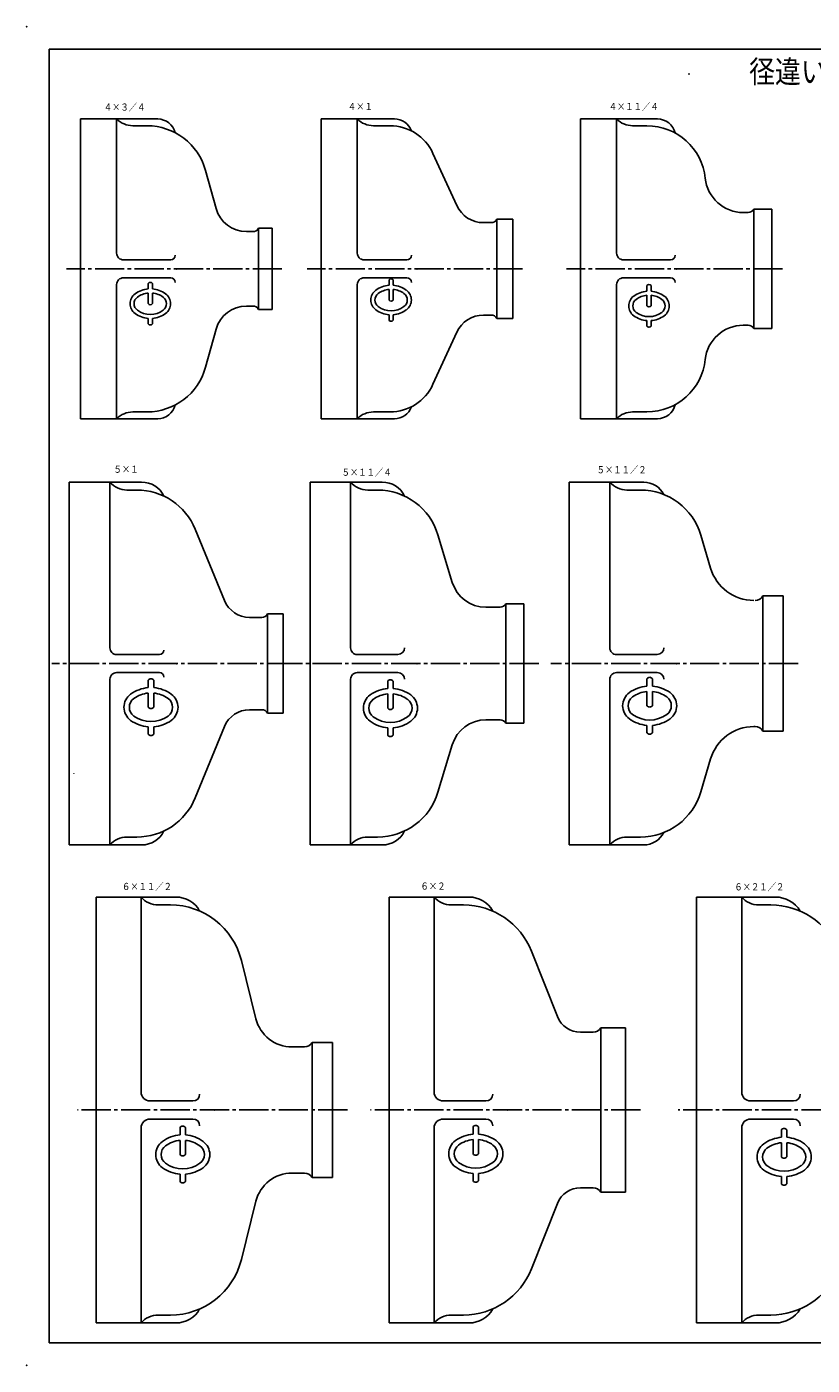
# Model space of a CAD drawing. Extents: x -420 to 1312, y -297 to 297.
# Drawn here: x 471 to 820, y -297 to 297 of the extents above; entities that cross this region are included whole.
import ezdxf

# ---------------------------------------------------------------- set-up
doc = ezdxf.new("R2010")
doc.units = 0
doc.linetypes.add('CENTER', pattern=[17.5, 13, -1.5, 1.5, -1.5])
doc.layers.get('0').update_dxf_attribs({"linetype": 'CONTINUOUS'})
doc.styles.get("Standard").update_dxf_attribs({"font": 'txt', "bigfont": 'BIGFONT'})

msp = doc.modelspace()

# ---------------------------------------------------------------- linework, layer by layer
at = {"color": 3, "linetype": 'CONTINUOUS'}
for p, q in [((481.2, 287), (1302.2, 287)), ((481.2, 287), (481.2, -287)), ((481.2, -287), (1302.2, -287))]:
    msp.add_line(p, q, dxfattribs=at)
at = {"color": 7, "linetype": 'CONTINUOUS'}
for p, q in [((529.33, 256.07), (495.1, 256.07)), ((495.1, 256.07), (495.1, 123.07)), ((511.1, 256.07), (511.1, 196.57)), ((634.44, 256.07), (601.96, 256.07)), ((601.96, 256.07), (601.96, 123.07)), ((617.96, 256.07), (617.96, 196.57)), ((751.27, 256.07), (717.07, 256.07)), ((717.07, 256.07), (717.07, 123.07)), ((733.07, 256.07), (733.07, 196.57)), ((524.56, 253.07), (518.25, 253.07)), ((632.46, 253.07), (625.1, 253.07)), ((746.57, 253.07), (740.21, 253.07)), ((662.14, 217.66), (651.56, 240.8)), ((555.26, 216.34), (550.58, 233.27)), ((789.33, 214.57), (791.47, 214.57)), ((794.07, 216.07), (802.07, 216.07)), ((794.07, 216.07), (794.07, 163.07)), ((802.07, 216.07), (802.07, 163.07)), ((673.96, 210.07), (677.36, 210.07)), ((679.96, 211.57), (686.96, 211.57)), ((679.96, 211.57), (679.96, 167.57)), ((686.96, 211.57), (686.96, 167.57)), ((568.76, 206.07), (571.51, 206.07)), ((574.1, 207.57), (580.1, 207.57)), ((574.1, 207.57), (574.1, 171.57)), ((580.1, 207.57), (580.1, 171.57)), ((535.1, 193.57), (514.1, 193.57)), ((639.96, 193.57), (620.96, 193.57)), ((757.07, 193.57), (736.07, 193.57)), ((535.1, 185.57), (514.1, 185.57)), ((639.96, 185.57), (620.96, 185.57)), ((632.05, 184.72), (632.05, 182.26)), ((633.85, 184.72), (633.85, 182.26)), ((757.07, 185.57), (736.07, 185.57)), ((511.1, 182.57), (511.1, 123.07)), ((525.16, 183.12), (525.16, 180.65)), ((525.16, 178.84), (525.16, 174.12)), ((526.96, 183.12), (526.96, 180.65)), ((526.96, 178.84), (526.96, 174.12)), ((617.96, 182.57), (617.96, 123.07)), ((632.05, 180.45), (632.05, 175.72)), ((633.85, 180.45), (633.85, 175.72)), ((733.07, 182.57), (733.07, 123.07)), ((746.56, 182.12), (746.56, 179.65)), ((748.36, 182.12), (748.36, 179.65)), ((568.76, 173.07), (571.51, 173.07)), ((746.56, 177.85), (746.56, 173.12)), ((748.36, 177.85), (748.36, 173.12)), ((525.16, 167.58), (525.16, 165.12)), ((526.96, 167.58), (526.96, 165.12)), ((574.1, 171.57), (580.1, 171.57)), ((632.05, 169.19), (632.05, 166.72)), ((633.85, 169.19), (633.85, 166.72)), ((673.96, 169.07), (677.36, 169.07)), ((679.96, 167.57), (686.96, 167.57)), ((746.56, 166.58), (746.56, 164.12)), ((748.36, 166.58), (748.36, 164.12)), ((555.26, 162.8), (550.58, 145.87)), ((662.14, 161.48), (651.56, 138.34)), ((789.33, 164.57), (791.47, 164.57)), ((794.07, 163.07), (802.07, 163.07)), ((524.56, 126.07), (518.25, 126.07)), ((632.46, 126.07), (625.1, 126.07)), ((746.57, 126.07), (740.21, 126.07)), ((529.33, 123.07), (495.1, 123.07)), ((634.44, 123.07), (601.96, 123.07)), ((751.27, 123.07), (717.07, 123.07)), ((522.21, 94.91), (490.1, 94.91)), ((490.1, 94.91), (490.1, -66.09)), ((508.1, 94.91), (508.1, 21.41)), ((520.1, 91.41), (515.7, 91.41)), ((629.06, 94.91), (596.96, 94.91)), ((596.96, 94.91), (596.96, -66.09)), ((614.96, 94.91), (614.96, 21.41)), ((626.96, 91.41), (622.56, 91.41)), ((745.13, 94.91), (712.07, 94.91)), ((712.07, 94.91), (712.07, -66.09)), ((730.07, 94.91), (730.07, 21.41)), ((743.65, 91.41), (737.67, 91.41)), ((559, 42.36), (546.01, 74.04)), ((660.12, 50.44), (653.77, 71.5)), ((774.83, 56.74), (770.5, 71.36)), ((798.07, 44.41), (807.07, 44.41)), ((798.07, 44.41), (798.07, -15.59)), ((807.07, 44.41), (807.07, -15.59)), ((585.1, 36.41), (578.1, 36.41)), ((578.1, 36.41), (578.1, -7.59)), ((585.1, 36.41), (585.1, -7.59)), ((674.96, 39.41), (681.36, 39.41)), ((683.96, 40.91), (691.96, 40.91)), ((683.96, 40.91), (683.96, -12.09)), ((691.96, 40.91), (691.96, -12.09)), ((575.51, 34.91), (570.1, 34.91)), ((530.1, 18.41), (511.1, 18.41)), ((635.96, 18.41), (617.96, 18.41)), ((751.07, 18.41), (733.07, 18.41)), ((508.1, 7.41), (508.1, -66.09)), ((530.1, 10.41), (511.1, 10.41)), ((525.15, 7), (525.15, 3.71)), ((527.55, 7), (527.55, 3.71)), ((614.96, 7.41), (614.96, -66.09)), ((635.96, 10.41), (617.96, 10.41)), ((631.46, 6.64), (631.46, 3.35)), ((633.86, 6.64), (633.86, 3.35)), ((730.07, 7.41), (730.07, -66.09)), ((751.07, 10.41), (733.07, 10.41)), ((746.57, 7.69), (746.57, 4.4)), ((748.97, 7.69), (748.97, 4.4)), ((525.15, 1.3), (525.15, -5)), ((527.55, 1.3), (527.55, -5)), ((631.46, 0.94), (631.46, -5.36)), ((633.86, 0.94), (633.86, -5.36)), ((746.57, 1.99), (746.57, -4.31)), ((748.97, 1.99), (748.97, -4.31)), ((575.51, -6.09), (570.1, -6.09)), ((585.1, -7.59), (578.1, -7.59)), ((674.96, -10.59), (681.36, -10.59)), ((525.15, -13.72), (525.15, -17)), ((527.55, -13.72), (527.55, -17)), ((546.01, -45.21), (559, -13.54)), ((631.46, -14.08), (631.46, -17.36)), ((633.86, -14.08), (633.86, -17.36)), ((683.96, -12.09), (691.96, -12.09)), ((746.57, -13.03), (746.57, -16.31)), ((748.97, -13.03), (748.97, -16.31)), ((794.01, -13.59), (794.6, -13.59)), ((798.07, -15.59), (807.07, -15.59)), ((660.12, -21.61), (653.77, -42.67)), ((774.83, -27.91), (770.5, -42.53)), ((520.1, -62.59), (515.7, -62.59)), ((626.96, -62.59), (622.56, -62.59)), ((743.65, -62.59), (737.67, -62.59)), ((522.21, -66.09), (490.1, -66.09)), ((629.06, -66.09), (596.96, -66.09)), ((745.13, -66.09), (712.07, -66.09)), ((537.45, -89.23), (501.96, -89.23)), ((501.96, -89.23), (501.96, -278.23)), ((521.96, -89.23), (521.96, -175.73)), ((534.96, -92.73), (529.56, -92.73)), ((667.56, -89.23), (632.07, -89.23)), ((632.07, -89.23), (632.07, -278.23)), ((652.07, -89.23), (652.07, -175.73)), ((665.07, -92.73), (659.67, -92.73)), ((803.53, -89.23), (768.61, -89.23)), ((768.61, -89.23), (768.61, -278.23)), ((788.61, -89.23), (788.61, -175.73)), ((801.61, -92.73), (796.21, -92.73)), ((572.95, -143.23), (566.49, -117.36)), ((706.85, -142.3), (695.26, -113.21)), ((726.07, -147.23), (737.07, -147.23)), ((726.07, -147.23), (726.07, -220.23)), ((737.07, -147.23), (737.07, -220.23)), ((597.96, -153.73), (606.96, -153.73)), ((597.96, -153.73), (597.96, -213.73)), ((606.96, -153.73), (606.96, -213.73)), ((717.07, -149.23), (722.6, -149.23)), ((588.96, -155.73), (594.5, -155.73)), ((544.96, -179.73), (525.96, -179.73)), ((675.07, -179.73), (656.07, -179.73)), ((811.61, -179.73), (792.61, -179.73)), ((544.96, -187.73), (525.96, -187.73)), ((675.07, -187.73), (656.07, -187.73)), ((811.61, -187.73), (792.61, -187.73)), ((521.96, -191.73), (521.96, -278.23)), ((539.26, -191.51), (539.26, -194.79)), ((541.66, -191.51), (541.66, -194.79)), ((652.07, -191.73), (652.07, -278.23)), ((669.37, -191.16), (669.37, -194.44)), ((671.77, -191.16), (671.77, -194.44)), ((788.61, -191.73), (788.61, -278.23)), ((806.26, -192.56), (806.26, -195.84)), ((808.66, -192.56), (808.66, -195.84)), ((539.26, -197.2), (539.26, -203.51)), ((541.66, -197.2), (541.66, -203.51)), ((669.37, -196.85), (669.37, -203.16)), ((671.77, -196.85), (671.77, -203.16)), ((806.26, -198.25), (806.26, -204.56)), ((808.66, -198.25), (808.66, -204.56)), ((539.26, -212.22), (539.26, -215.51)), ((541.66, -212.22), (541.66, -215.51)), ((588.96, -211.73), (594.5, -211.73)), ((597.96, -213.73), (606.96, -213.73)), ((669.37, -211.87), (669.37, -215.16)), ((671.77, -211.87), (671.77, -215.16)), ((806.26, -213.27), (806.26, -216.56)), ((808.66, -213.27), (808.66, -216.56)), ((717.07, -218.23), (722.6, -218.23)), ((572.95, -224.23), (566.49, -250.11)), ((706.85, -225.16), (695.26, -254.26)), ((726.07, -220.23), (737.07, -220.23)), ((537.45, -278.23), (501.96, -278.23)), ((534.96, -274.73), (529.56, -274.73)), ((667.56, -278.23), (632.07, -278.23)), ((665.07, -274.73), (659.67, -274.73)), ((803.53, -278.23), (768.61, -278.23)), ((801.61, -274.73), (796.21, -274.73))]:
    msp.add_line(p, q, dxfattribs=at)
at = {"color": 7, "linetype": 'CENTER'}
for p, q in [((584.5, 189.57), (488.9, 189.57)), ((691.36, 189.57), (595.76, 189.57)), ((806.67, 189.57), (710.87, 189.57)), ((590.78, 14.41), (482.28, 14.41)), ((698.56, 14.41), (588.76, 14.41)), ((813.67, 14.41), (703.87, 14.41)), ((613.56, -183.73), (493.76, -183.73)), ((743.67, -183.73), (623.87, -183.73)), ((880.61, -183.73), (760.41, -183.73))]:
    msp.add_line(p, q, dxfattribs=at)
at = {"color": 7, "linetype": 'CONTINUOUS'}
for centre, radius, start, end in [((518.25, 263.07), 10, 224.427, 270), ((529.33, 248.07), 8, 13.7999, 89.99996), ((625.1, 263.07), 10, 224.427, 270), ((634.44, 248.07), 8, 19.94025, 90.00002), ((740.21, 263.07), 10, 224.427, 270), ((751.27, 248.07), 8, 12.98826, 89.99996), ((524.56, 226.07), 27, 15.46112, 89.99996), ((632.46, 232.07), 21, 24.57017, 89.99996), ((746.57, 227.07), 26, 6.007, 89.99996), ((789.33, 231.57), 17, 186.00701, 269.99994), ((568.76, 220.07), 14, 195.46117, 269.99993), ((673.96, 223.07), 13, 204.57015, 269.99993), ((791.47, 217.57), 3, 270, 330), ((677.36, 213.07), 3, 270, 330), ((571.51, 209.07), 3, 270, 330), ((514.1, 196.57), 3, 179.99999, 270), ((620.96, 196.57), 3, 179.99999, 270), ((736.07, 196.57), 3, 179.99999, 270), ((535.1, 195.57), 2, 270, 0), ((639.96, 195.57), 2, 270, 0), ((757.07, 195.57), 2, 270, 0), ((514.1, 182.57), 3, 90, 180.00001), ((535.1, 183.57), 2, 0, 90), ((620.96, 182.57), 3, 90, 180.00001), ((632.95, 184.05), 1.12, 36.8699, 143.1301), ((639.96, 183.57), 2, 0, 90), ((736.07, 182.57), 3, 90, 180.00001), ((757.07, 183.57), 2, 0, 90), ((522.46, 174.12), 5.4, 126.00833, 233.99168), ((526.06, 169.16), 11.52, 94.47945, 126.00833), ((526.06, 169.16), 9.72, 95.31088, 126.00833), ((526.06, 182.44), 1.12, 36.8699, 143.1301), ((526.06, 169.16), 11.52, 53.99168, 85.52055), ((526.06, 169.16), 9.72, 53.99168, 84.68912), ((529.66, 174.12), 5.4, 306.00832, 53.99168), ((629.35, 175.72), 5.4, 126.00833, 233.99168), ((629.35, 175.72), 3.6, 126.00833, 233.99168), ((632.95, 170.77), 11.52, 94.47945, 126.00833), ((632.95, 170.77), 9.72, 95.31088, 126.00833), ((632.95, 170.77), 11.52, 53.99168, 85.52055), ((632.95, 170.77), 9.72, 53.99168, 84.68912), ((636.55, 175.72), 3.6, 306.00832, 53.99168), ((636.55, 175.72), 5.4, 306.00832, 53.99168), ((747.46, 168.16), 11.52, 94.47945, 126.00833), ((747.46, 181.44), 1.12, 36.8699, 143.1301), ((747.46, 168.16), 11.52, 53.99168, 85.52055), ((522.46, 174.12), 3.6, 126.00833, 233.99168), ((526.06, 174.79), 1.12, 216.8699, 323.1301), ((529.66, 174.12), 3.6, 306.00832, 53.99168), ((568.76, 159.07), 14, 90.00002, 164.53878), ((571.51, 170.07), 3, 30.00003, 90.00002), ((632.95, 180.68), 9.72, 233.99167, 306.00832), ((632.95, 176.4), 1.12, 216.8699, 323.1301), ((743.86, 173.12), 5.4, 126.00833, 233.99168), ((743.86, 173.12), 3.6, 126.00833, 233.99168), ((747.46, 168.16), 9.72, 95.31088, 126.00833), ((747.46, 173.79), 1.12, 216.8699, 323.1301), ((747.46, 168.16), 9.72, 53.99168, 84.68912), ((751.06, 173.12), 3.6, 306.00832, 53.99168), ((751.06, 173.12), 5.4, 306.00832, 53.99168), ((526.06, 179.07), 11.52, 233.99167, 265.52055), ((526.06, 179.07), 9.72, 233.99167, 306.00832), ((526.06, 179.07), 11.52, 274.47945, 306.00832), ((632.95, 180.68), 11.52, 233.99167, 265.52055), ((632.95, 167.4), 1.12, 216.8699, 323.1301), ((632.95, 180.68), 11.52, 274.47945, 306.00832), ((673.96, 156.07), 13, 90.00002, 155.42979), ((677.36, 166.07), 3, 30.00003, 90.00002), ((747.46, 178.07), 11.52, 233.99167, 265.52055), ((747.46, 178.07), 9.72, 233.99167, 306.00832), ((747.46, 178.07), 11.52, 274.47945, 306.00832), ((526.06, 165.79), 1.12, 216.8699, 323.1301), ((747.46, 164.79), 1.12, 216.8699, 323.1301), ((789.33, 147.57), 17, 90.00002, 173.99294), ((791.47, 161.57), 3, 30.00003, 90.00002), ((746.57, 152.07), 26, 269.99998, 353.99295), ((524.56, 153.07), 27, 269.99998, 344.53882), ((632.46, 147.07), 21, 269.99998, 335.42978), ((518.25, 116.07), 10, 90, 135.57298), ((529.33, 131.07), 8, 269.99998, 346.20005), ((625.1, 116.07), 10, 90, 135.57298), ((634.44, 131.07), 8, 269.99993, 340.05969), ((740.21, 116.07), 10, 90, 135.57298), ((751.27, 131.07), 8, 269.99998, 347.01169), ((515.7, 101.41), 10, 220.54161, 270), ((520.1, 63.41), 28, 22.2991, 90), ((522.21, 83.91), 11, 25.86181, 90), ((622.56, 101.41), 10, 220.54161, 270), ((626.96, 63.41), 28, 16.78579, 89.99996), ((629.06, 83.91), 11, 25.86175, 89.99996), ((737.67, 101.41), 10, 220.54161, 270), ((743.65, 63.41), 28, 16.48438, 89.99996), ((745.13, 84.91), 10, 26.68665, 89.99996), ((794.01, 62.41), 20, 196.48438, 269.99993), ((674.96, 54.91), 15.5, 196.78579, 269.99992), ((570.1, 46.91), 12, 202.2991, 270), ((794.6, 46.41), 4, 270, 330), ((575.51, 37.91), 3, 270, 330), ((681.36, 42.41), 3, 270, 330), ((511.1, 21.41), 3, 179.99999, 270), ((530.1, 20.41), 2, 270, 0), ((617.96, 21.41), 3, 179.99999, 270), ((635.96, 21.41), 3, 270, 0), ((733.07, 21.41), 3, 179.99999, 270), ((751.07, 21.41), 3, 270, 0), ((511.1, 7.41), 3, 90, 180.00001), ((526.35, 6.1), 1.5, 36.8699, 143.1301), ((530.1, 8.41), 2, 0, 90), ((617.96, 7.41), 3, 90, 180.00001), ((632.66, 5.74), 1.5, 36.8699, 143.1301), ((635.96, 7.41), 3, 0, 90), ((733.07, 7.41), 3, 90, 180.00001), ((747.77, 6.79), 1.5, 36.8699, 143.1301), ((751.07, 7.41), 3, 0, 90), ((521.55, -5), 7.2, 126.00833, 233.99168), ((526.35, -11.61), 15.36, 94.47945, 126.00833), ((526.35, -11.61), 12.96, 95.31088, 126.00833), ((526.35, -11.61), 15.36, 53.99168, 85.52055), ((526.35, -11.61), 12.96, 53.99168, 84.68912), ((531.15, -5), 7.2, 306.00832, 53.99168), ((627.86, -5.36), 7.2, 126.00833, 233.99168), ((632.66, -11.97), 15.36, 94.47945, 126.00833), ((632.66, -11.97), 12.96, 95.31088, 126.00833), ((632.66, -11.97), 15.36, 53.99168, 85.52055), ((632.66, -11.97), 12.96, 53.99168, 84.68912), ((637.46, -5.36), 7.2, 306.00832, 53.99168), ((742.97, -4.31), 7.2, 126.00833, 233.99168), ((747.77, -10.92), 15.36, 94.47945, 126.00833), ((747.77, -10.92), 12.96, 95.31088, 126.00833), ((747.77, -10.92), 15.36, 53.99168, 85.52055), ((747.77, -10.92), 12.96, 53.99168, 84.68912), ((752.57, -4.31), 7.2, 306.00832, 53.99168), ((521.55, -5), 4.8, 126.00833, 233.99168), ((526.35, -4.1), 1.5, 216.8699, 323.1301), ((531.15, -5), 4.8, 306.00832, 53.99168), ((627.86, -5.36), 4.8, 126.00833, 233.99168), ((632.66, -4.46), 1.5, 216.8699, 323.1301), ((637.46, -5.36), 4.8, 306.00832, 53.99168), ((742.97, -4.31), 4.8, 126.00833, 233.99168), ((747.77, -3.41), 1.5, 216.8699, 323.1301), ((752.57, -4.31), 4.8, 306.00832, 53.99168), ((526.35, 1.6), 15.36, 233.99167, 265.52055), ((526.35, 1.6), 12.96, 233.99167, 306.00832), ((526.35, 1.6), 15.36, 274.47945, 306.00832), ((570.1, -18.09), 12, 90, 157.70091), ((575.51, -9.09), 3, 30, 90), ((632.66, 1.24), 15.36, 233.99167, 265.52055), ((632.66, 1.24), 12.96, 233.99167, 306.00832), ((632.66, 1.24), 15.36, 274.47945, 306.00832), ((674.96, -26.09), 15.5, 90.00002, 163.21415), ((681.36, -13.59), 3, 30.00003, 90.00002), ((747.77, 2.29), 15.36, 233.99167, 265.52055), ((747.77, 2.29), 12.96, 233.99167, 306.00832), ((747.77, 2.29), 15.36, 274.47945, 306.00832), ((526.35, -16.1), 1.5, 216.8699, 323.1301), ((632.66, -16.46), 1.5, 216.8699, 323.1301), ((747.77, -15.41), 1.5, 216.8699, 323.1301), ((794.01, -33.59), 20, 90.00002, 163.51556), ((794.6, -17.59), 4, 30.00003, 90.00002), ((520.1, -34.59), 28, 179.69064, 180.00001), ((520.1, -34.59), 28, 270, 337.7009), ((626.96, -34.59), 28, 269.99998, 343.21416), ((743.65, -34.59), 28, 269.99998, 343.51556), ((515.7, -72.59), 10, 90, 139.45841), ((522.21, -55.09), 11, 270, 334.1382), ((622.56, -72.59), 10, 90, 139.45841), ((629.06, -55.09), 11, 269.99998, 334.13819), ((737.67, -72.59), 10, 90, 139.45841), ((745.13, -56.09), 10, 269.99998, 333.31329), ((529.56, -82.73), 10, 220.54161, 270), ((534.96, -125.23), 32.5, 14.01941, 89.99996), ((537.45, -101.23), 12, 28.83098, 89.99996), ((659.67, -82.73), 10, 220.54161, 270), ((665.07, -125.23), 32.5, 21.7149, 90.00002), ((667.56, -101.23), 12, 28.83087, 89.99996), ((796.21, -82.73), 10, 220.54161, 270), ((801.61, -125.23), 32.5, 24.06113, 89.99996), ((803.53, -102.23), 13, 31.47027, 89.99996), ((717.07, -138.23), 11, 201.71491, 269.99992), ((588.96, -139.23), 16.5, 194.0194, 269.99992), ((722.6, -145.23), 4, 270, 330), ((594.5, -151.73), 4, 270, 330), ((525.96, -175.73), 4, 179.99999, 270), ((544.96, -176.73), 3, 270, 0), ((656.07, -175.73), 4, 179.99999, 270), ((675.07, -176.73), 3, 270, 0), ((792.61, -175.73), 4, 179.99999, 270), ((811.61, -176.73), 3, 270, 0), ((525.96, -191.73), 4, 90, 180.00001), ((544.96, -190.73), 3, 0, 90), ((656.07, -191.73), 4, 90, 180.00001), ((675.07, -190.73), 3, 0, 90), ((792.61, -191.73), 4, 90, 180.00001), ((811.61, -190.73), 3, 0, 90), ((540.46, -210.11), 15.36, 94.47945, 126.00833), ((540.46, -192.41), 1.5, 36.8699, 143.1301), ((540.46, -210.11), 15.36, 53.99168, 85.52055), ((670.57, -209.76), 15.36, 94.47945, 126.00833), ((670.57, -192.06), 1.5, 36.8699, 143.1301), ((670.57, -209.76), 15.36, 53.99168, 85.52055), ((807.46, -211.16), 15.36, 94.47945, 126.00833), ((807.46, -193.46), 1.5, 36.8699, 143.1301), ((807.46, -211.16), 15.36, 53.99168, 85.52055), ((535.66, -203.51), 7.2, 126.00833, 233.99168), ((535.66, -203.51), 4.8, 126.00833, 233.99168), ((540.46, -210.11), 12.96, 95.31088, 126.00833), ((540.46, -210.11), 12.96, 53.99168, 84.68912), ((545.26, -203.51), 4.8, 306.00832, 53.99168), ((545.26, -203.51), 7.2, 306.00832, 53.99168), ((665.77, -203.16), 7.2, 126.00833, 233.99168), ((665.77, -203.16), 4.8, 126.00833, 233.99168), ((670.57, -209.76), 12.96, 95.31088, 126.00833), ((670.57, -209.76), 12.96, 53.99168, 84.68912), ((675.37, -203.16), 4.8, 306.00832, 53.99168), ((675.37, -203.16), 7.2, 306.00832, 53.99168), ((802.66, -204.56), 7.2, 126.00833, 233.99168), ((802.66, -204.56), 4.8, 126.00833, 233.99168), ((807.46, -211.16), 12.96, 95.31088, 126.00833), ((807.46, -211.16), 12.96, 53.99168, 84.68912), ((812.26, -204.56), 4.8, 306.00832, 53.99168), ((812.26, -204.56), 7.2, 306.00832, 53.99168), ((540.46, -196.9), 12.96, 233.99167, 306.00832), ((540.46, -202.61), 1.5, 216.8699, 323.1301), ((670.57, -196.55), 12.96, 233.99167, 306.00832), ((670.57, -202.26), 1.5, 216.8699, 323.1301), ((807.46, -203.66), 1.5, 216.8699, 323.1301), ((540.46, -196.9), 15.36, 233.99167, 265.52055), ((540.46, -196.9), 15.36, 274.47945, 306.00832), ((588.96, -228.23), 16.5, 90.00002, 165.98054), ((594.5, -215.73), 4, 30.00003, 90.00002), ((670.57, -196.55), 15.36, 233.99167, 265.52055), ((670.57, -196.55), 15.36, 274.47945, 306.00832), ((807.46, -197.95), 15.36, 233.99167, 265.52055), ((807.46, -197.95), 12.96, 233.99167, 306.00832), ((807.46, -197.95), 15.36, 274.47945, 306.00832), ((540.46, -214.61), 1.5, 216.8699, 323.1301), ((670.57, -214.26), 1.5, 216.8699, 323.1301), ((717.07, -229.23), 11, 90.00002, 158.28502), ((722.6, -222.23), 4, 30.00003, 90.00002), ((807.46, -215.66), 1.5, 216.8699, 323.1301), ((534.96, -242.23), 32.5, 269.99998, 345.98054), ((665.07, -242.23), 32.5, 269.99998, 338.28504), ((801.61, -242.23), 32.5, 269.99998, 335.93882), ((537.45, -266.23), 12, 269.99998, 331.16897), ((667.56, -266.23), 12, 269.99998, 331.16908), ((803.53, -265.23), 13, 269.99998, 328.52967), ((529.56, -284.73), 10, 90, 139.45841), ((659.67, -284.73), 10, 90, 139.45841), ((796.21, -284.73), 10, 90, 139.45841)]:
    msp.add_arc(centre, radius, start, end, dxfattribs=at)
for p in [(471.2, 297), (765.15, 276.02), (537.6, 189.57), (537.6, 189.57), (644.46, 189.57), (644.46, 189.57), (759.57, 189.57), (759.57, 189.57), (537.6, 14.41), (537.6, 14.41), (644.46, 14.41), (644.46, 14.41), (759.57, 14.41), (759.57, 14.41), (554.46, -183.73), (554.46, -183.73), (684.57, -183.73), (684.57, -183.73), (471.2, -297)]:
    msp.add_point(p, dxfattribs=at)

# ---------------------------------------------------------------- texts
for s, height, width, p in [('径違いソケット\u3000ＲＳ\u3000４×３／４～６×５', 10, 0.842371, (791.9, 272.07)), ('４×３／４', 3.2, 0.848911, (505.37, 259.75)), ('４×１', 3.2, 0.855342, (613.69, 260)), ('４×１１／４', 3.2, 0.847398, (729.55, 260)), ('５×１', 3.2, 0.855342, (509.7, 99.05)), ('５×１１／４', 3.2, 0.847398, (611, 97.72)), ('５×１１／２', 3.2, 0.847398, (724.2, 98.83)), ('６×１１／２', 3.2, 0.847398, (513.47, -86.13)), ('６×２', 3.2, 0.855342, (645.95, -85.96)), ('６×２１／２', 3.2, 0.847398, (785.35, -86.29))]:
    msp.add_text(s, height=height, dxfattribs=dict(at, width=width)).set_placement(p)

doc.saveas('drawing.dxf')
